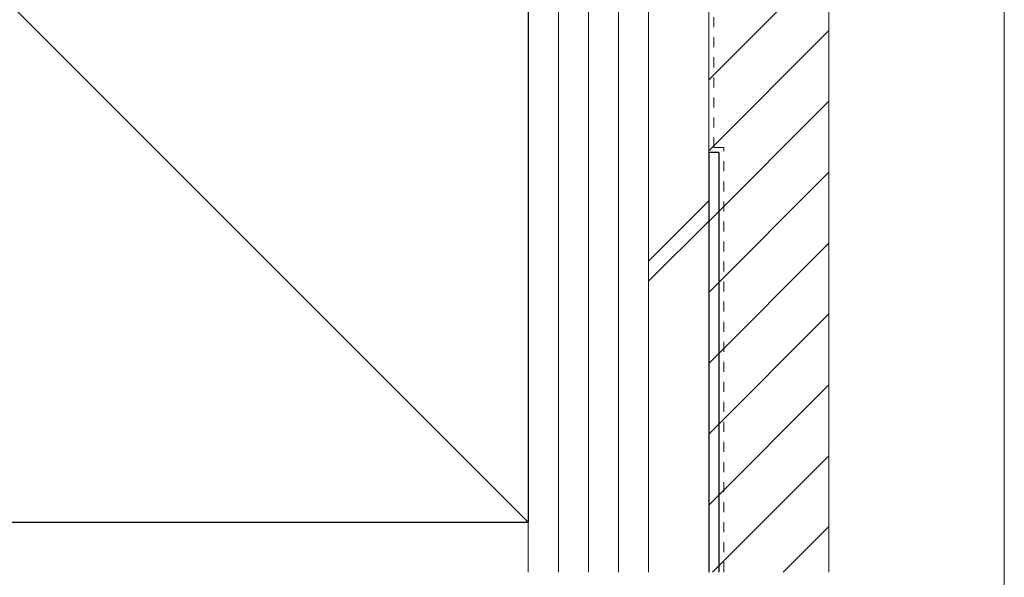
# Model space of a CAD drawing. Extents: x 0 to 2625, y -1275 to 2624.
# Drawn here: x 982 to 1080, y 873 to 929 of the extents above; entities that cross this region are included whole.
import ezdxf

# ---------------------------------------------------------------- set-up
doc = ezdxf.new("R2010")
doc.units = 0
doc.linetypes.add('YDOT_1', pattern=[2, 1, -1])
for name, color, linetype, lineweight in [('YKK_13', 4, 'CONTINUOUS', 30), ('YKK_D', 6, 'CONTINUOUS', 13), ('YSS_K', 3, 'CONTINUOUS', 13), ('YSS_KE', 3, 'CONTINUOUS', 30)]:
    doc.layers.add(name, color=color, linetype=linetype, lineweight=lineweight)

msp = doc.modelspace()

# ---------------------------------------------------------------- linework, layer by layer
at = {"layer": 'YKK_13'}
for p, q in [((1051.5, 915.835), (1050.5, 915.835)), ((1050.5, 915.835), (1050.5, 873.962)), ((1051.5, 915.835), (1051.5, 873.962))]:
    msp.add_line(p, q, dxfattribs=at)
at = {"layer": 'YKK_D'}
for q in [(1080, 827.962), (1080, 777.962)]:
    msp.add_line((1080, 937.962), q, dxfattribs=at)
at = {"layer": 'YSS_K'}
for p, q in [((927.5, 983.962), (1032.5, 878.962)), ((1035.5, 983.962), (1035.5, 873.962)), ((1038.5, 983.962), (1038.5, 873.962)), ((1041.5, 983.962), (1041.5, 873.962)), ((1044.5, 873.962), (1044.5, 983.962)), ((1050.5, 983.962), (1050.5, 873.962)), ((1050.5, 873.962), (1050.5, 983.962)), ((1062.5, 983.962), (1062.5, 873.962)), ((1050.5, 923.087), (1062.5, 935.087)), ((1050.5, 916.016), (1062.5, 928.016)), ((1050.5, 908.945), (1062.5, 920.945)), ((1050.5, 901.874), (1062.5, 913.874)), ((1044.5, 905.004), (1050.5, 911.004)), ((1044.5, 903.004), (1050.5, 909.004)), ((1050.5, 894.803), (1062.5, 906.803)), ((1050.5, 887.732), (1062.5, 899.732)), ((1050.5, 880.661), (1062.5, 892.661)), ((1050.872, 873.962), (1062.5, 885.59)), ((1032.5, 878.962), (1032.5, 873.962)), ((1057.943, 873.962), (1062.5, 878.519))]:
    msp.add_line(p, q, dxfattribs=at)
at = {"layer": 'YSS_K', "linetype": 'YDOT_1'}
for p, q in [((1051, 916.335), (1051, 984.462)), ((1051, 916.335), (1052, 916.335)), ((1052, 873.962), (1052, 916.335))]:
    msp.add_line(p, q, dxfattribs=at)
at = {"layer": 'YSS_KE'}
for p in [(1032.5, 983.962), (927.5, 878.962)]:
    msp.add_line(p, (1032.5, 878.962), dxfattribs=at)

doc.saveas('drawing.dxf')
